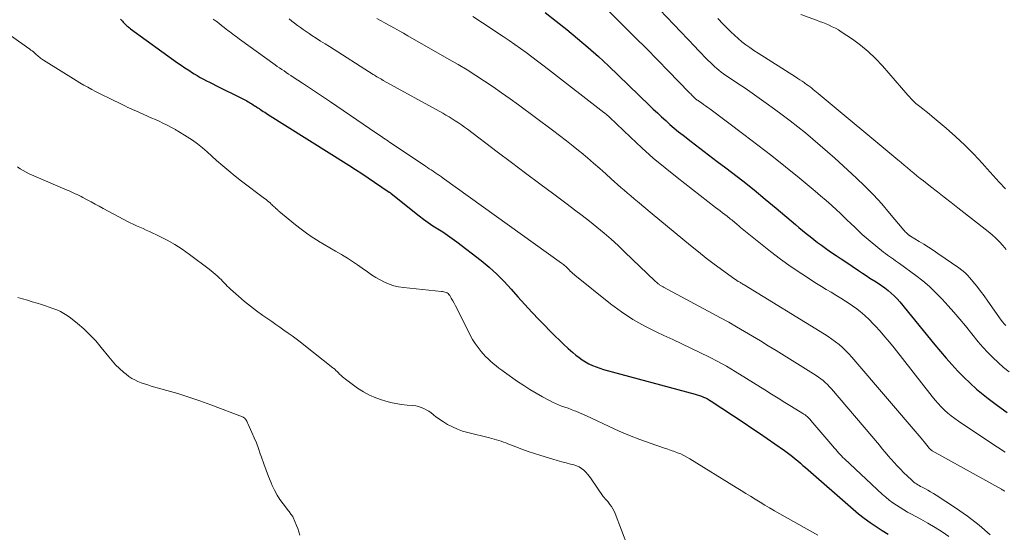
# Model space of a CAD drawing. Units: feet. Extents: x 2005000 to 2010007, y 560000 to 565000.
# Drawn here: x 2007216 to 2007423, y 561824 to 561931 of the extents above; entities that cross this region are included whole.
import ezdxf

# ---------------------------------------------------------------- set-up
doc = ezdxf.new("R2010")
doc.units = ezdxf.units.FT
doc.header["$LTSCALE"] = 100
doc.header["$MEASUREMENT"] = 0
doc.layers.add('CONTOUR INDEX', color=32, linetype='Continuous', lineweight=25)
doc.layers.add('CONTOUR INTERMEDIATE', color=40, linetype='Continuous', lineweight=15)

msp = doc.modelspace()

# ---------------------------------------------------------------- linework, layer by layer
at = {"layer": 'CONTOUR INDEX', "flags": 128}
for points, elevation in [([(2007237.62, 561931.46), (2007237.82, 561931.27), (2007238.01, 561931.06), (2007238.19, 561930.85), (2007238.23, 561930.8), (2007238.4, 561930.62), (2007238.57, 561930.44), (2007238.74, 561930.27), (2007238.93, 561930.1), (2007239.11, 561929.94), (2007239.3, 561929.78), (2007239.5, 561929.63), (2007239.7, 561929.48), (2007249.57, 561922.35), (2007250.34, 561921.81), (2007251.11, 561921.28), (2007251.9, 561920.76), (2007252.69, 561920.26), (2007253.04, 561920.04), (2007253.67, 561919.66), (2007254.3, 561919.29), (2007254.95, 561918.94), (2007255.6, 561918.59), (2007256.25, 561918.26), (2007256.91, 561917.92), (2007257.57, 561917.59), (2007258.23, 561917.26), (2007262.4, 561915.21), (2007262.82, 561915), (2007263.23, 561914.79), (2007263.64, 561914.57), (2007264.05, 561914.34), (2007264.33, 561914.19), (2007264.6, 561914.04), (2007264.86, 561913.88), (2007265.13, 561913.72), (2007265.39, 561913.56), (2007265.82, 561913.27), (2007265.87, 561913.24), (2007265.91, 561913.21), (2007265.95, 561913.19), (2007266, 561913.16), (2007266.04, 561913.13), (2007266.08, 561913.1), (2007266.12, 561913.07), (2007266.17, 561913.04), (2007266.35, 561912.92), (2007266.48, 561912.84), (2007266.62, 561912.75), (2007266.75, 561912.66), (2007266.89, 561912.57), (2007267.21, 561912.36), (2007267.5, 561912.17), (2007267.8, 561911.98), (2007268.1, 561911.79), (2007268.4, 561911.6), (2007285.44, 561900.87), (2007286.79, 561900.01), (2007288.13, 561899.14), (2007289.47, 561898.26), (2007290.8, 561897.37), (2007293.89, 561895.27), (2007293.94, 561895.23), (2007294, 561895.19), (2007294.05, 561895.16), (2007294.1, 561895.12), (2007294.15, 561895.08), (2007294.19, 561895.04), (2007294.24, 561895), (2007294.29, 561894.96), (2007300.12, 561890.3), (2007301.07, 561889.57), (2007302.04, 561888.87), (2007303.03, 561888.2), (2007304.05, 561887.56), (2007305.07, 561886.92), (2007306.07, 561886.26), (2007307.04, 561885.57), (2007308.01, 561884.85), (2007313.1, 561880.91), (2007314.78, 561879.53), (2007316.39, 561878.09), (2007317.92, 561876.55), (2007319.39, 561874.95), (2007320.82, 561873.32), (2007322.28, 561871.7), (2007323.76, 561870.11), (2007325.27, 561868.54), (2007328.6, 561865.11), (2007329.5, 561864.22), (2007330.41, 561863.35), (2007331.34, 561862.51), (2007332.3, 561861.69), (2007332.97, 561861.13), (2007333.62, 561860.62), (2007334.28, 561860.15), (2007334.97, 561859.72), (2007335.69, 561859.32), (2007336.42, 561858.97), (2007337.17, 561858.65), (2007337.94, 561858.38), (2007338.72, 561858.14), (2007357.92, 561852.97), (2007358.36, 561852.83), (2007358.81, 561852.69), (2007359.24, 561852.52), (2007359.67, 561852.34), (2007360.1, 561852.14), (2007360.51, 561851.93), (2007360.91, 561851.7), (2007361.31, 561851.45), (2007368.18, 561846.93), (2007369.8, 561845.85), (2007371.41, 561844.77), (2007373.02, 561843.67), (2007374.62, 561842.56), (2007376.64, 561841.15), (2007377.21, 561840.74), (2007377.78, 561840.31), (2007378.34, 561839.87), (2007378.88, 561839.41), (2007379.42, 561838.95), (2007379.96, 561838.48), (2007380.5, 561838.02), (2007381.04, 561837.55), (2007391, 561828.85), (2007392.16, 561827.88), (2007393.34, 561826.95), (2007394.56, 561826.07), (2007395.81, 561825.22), (2007397.08, 561824.4), (2007398.36, 561823.61)], 860), ([(2007326.52, 561932.86), (2007328.81, 561931.09), (2007331.07, 561929.28), (2007333.3, 561927.44), (2007335.51, 561925.56), (2007337.68, 561923.65), (2007339.81, 561921.68), (2007341.91, 561919.69), (2007348.3, 561913.49), (2007349.16, 561912.66), (2007350.02, 561911.84), (2007350.89, 561911.03), (2007351.76, 561910.22), (2007352.65, 561909.42), (2007353.55, 561908.65), (2007354.47, 561907.89), (2007355.41, 561907.16), (2007357.13, 561905.84), (2007358.94, 561904.46), (2007360.75, 561903.07), (2007362.56, 561901.7), (2007364.37, 561900.32), (2007365.54, 561899.43), (2007367.92, 561897.59), (2007370.28, 561895.72), (2007372.61, 561893.81), (2007374.92, 561891.88), (2007378.91, 561888.49), (2007379.67, 561887.85), (2007380.44, 561887.21), (2007381.21, 561886.57), (2007381.99, 561885.95), (2007382.77, 561885.33), (2007383.57, 561884.72), (2007384.37, 561884.13), (2007385.19, 561883.55), (2007385.51, 561883.32), (2007386.5, 561882.64), (2007387.49, 561881.96), (2007388.48, 561881.29), (2007389.47, 561880.62), (2007392.15, 561878.82), (2007392.94, 561878.29), (2007393.74, 561877.77), (2007394.54, 561877.25), (2007395.35, 561876.74), (2007395.5, 561876.65), (2007396.23, 561876.18), (2007396.94, 561875.69), (2007397.64, 561875.18), (2007398.32, 561874.66), (2007398.98, 561874.1), (2007399.61, 561873.52), (2007400.21, 561872.9), (2007400.77, 561872.25), (2007408.14, 561863.26), (2007409.3, 561861.87), (2007410.49, 561860.49), (2007411.69, 561859.13), (2007412.92, 561857.78), (2007414.18, 561856.48), (2007415.49, 561855.22), (2007416.85, 561854.02), (2007418.25, 561852.87), (2007419.29, 561852.05), (2007421.26, 561850.55), (2007423.27, 561849.1)], 840)]:
    msp.add_lwpolyline(points, dxfattribs=dict(at, elevation=elevation))
at = {"layer": 'CONTOUR INTERMEDIATE', "flags": 128}
for points, elevation in [([(2007341.73, 561942.73), (2007357.89, 561925.72), (2007358.56, 561925.01), (2007359.24, 561924.31), (2007359.92, 561923.61), (2007360.6, 561922.91), (2007361.12, 561922.39), (2007361.55, 561921.96), (2007362, 561921.55), (2007362.45, 561921.15), (2007362.92, 561920.76), (2007363.4, 561920.38), (2007363.88, 561920.02), (2007364.38, 561919.67), (2007364.88, 561919.32), (2007366.87, 561918.01), (2007368.37, 561917.01), (2007369.85, 561916), (2007371.32, 561914.96), (2007372.78, 561913.91), (2007374.54, 561912.63), (2007376.18, 561911.42), (2007377.8, 561910.19), (2007379.41, 561908.94), (2007381.01, 561907.67), (2007382.58, 561906.37), (2007384.14, 561905.05), (2007385.67, 561903.71), (2007387.19, 561902.34), (2007391.63, 561898.27), (2007393.47, 561896.51), (2007395.27, 561894.7), (2007396.99, 561892.81), (2007398.66, 561890.88), (2007401.62, 561887.32), (2007401.77, 561887.14), (2007401.93, 561886.96), (2007402.1, 561886.79), (2007402.26, 561886.63), (2007402.5, 561886.41), (2007402.55, 561886.36), (2007402.61, 561886.31), (2007402.67, 561886.26), (2007402.73, 561886.22), (2007402.8, 561886.18), (2007402.86, 561886.13), (2007402.93, 561886.09), (2007402.99, 561886.05), (2007404.84, 561884.93), (2007405.82, 561884.32), (2007406.79, 561883.7), (2007407.76, 561883.07), (2007408.72, 561882.43), (2007413.15, 561879.4), (2007413.78, 561878.93), (2007414.38, 561878.43), (2007414.93, 561877.88), (2007415.46, 561877.3), (2007416.1, 561876.54), (2007416.91, 561875.54), (2007417.7, 561874.53), (2007418.47, 561873.5), (2007419.22, 561872.45), (2007422.03, 561868.47), (2007422.32, 561868.07), (2007422.63, 561867.68), (2007422.96, 561867.3)], 832), ([(2007337.88, 561935.1), (2007343.02, 561930.01), (2007345.37, 561927.67), (2007347.72, 561925.31), (2007350.05, 561922.95), (2007352.37, 561920.57), (2007356.59, 561916.22), (2007356.8, 561916.01), (2007357, 561915.81), (2007357.2, 561915.6), (2007357.41, 561915.39), (2007357.56, 561915.24), (2007357.69, 561915.11), (2007357.82, 561914.99), (2007357.96, 561914.87), (2007358.1, 561914.75), (2007358.24, 561914.64), (2007358.38, 561914.53), (2007358.53, 561914.42), (2007358.68, 561914.32), (2007359.26, 561913.93), (2007359.69, 561913.63), (2007360.13, 561913.32), (2007360.56, 561913.01), (2007360.98, 561912.69), (2007368.15, 561907.31), (2007371.07, 561905.08), (2007373.98, 561902.83), (2007376.85, 561900.54), (2007379.7, 561898.22), (2007383.04, 561895.48), (2007384.19, 561894.5), (2007385.34, 561893.52), (2007386.47, 561892.51), (2007387.58, 561891.48), (2007388.21, 561890.9), (2007389, 561890.16), (2007389.79, 561889.41), (2007390.56, 561888.65), (2007391.34, 561887.89), (2007392.12, 561887.13), (2007392.92, 561886.39), (2007393.74, 561885.68), (2007394.57, 561884.98), (2007397.38, 561882.69), (2007397.78, 561882.37), (2007398.19, 561882.06), (2007398.61, 561881.76), (2007399.04, 561881.47), (2007399.47, 561881.19), (2007399.89, 561880.89), (2007400.31, 561880.6), (2007400.73, 561880.3), (2007404.12, 561877.8), (2007405.59, 561876.66), (2007407.01, 561875.47), (2007408.35, 561874.19), (2007409.64, 561872.86), (2007410.89, 561871.47), (2007412.12, 561870.08), (2007413.32, 561868.66), (2007414.51, 561867.22), (2007417.2, 561863.93), (2007418.18, 561862.78), (2007419.19, 561861.66), (2007420.26, 561860.59), (2007421.35, 561859.55), (2007422.49, 561858.55), (2007423.65, 561857.59)], 836), ([(2007257.04, 561931.46), (2007257.61, 561931.04), (2007258.18, 561930.61), (2007258.75, 561930.18), (2007259.31, 561929.74), (2007259.75, 561929.4), (2007260.09, 561929.13), (2007260.44, 561928.87), (2007260.78, 561928.6), (2007261.12, 561928.34), (2007261.46, 561928.07), (2007261.81, 561927.81), (2007262.16, 561927.55), (2007262.51, 561927.3), (2007269.97, 561921.92), (2007270.44, 561921.59), (2007270.9, 561921.27), (2007271.37, 561920.94), (2007271.85, 561920.62), (2007272.32, 561920.31), (2007272.79, 561919.99), (2007273.27, 561919.68), (2007273.75, 561919.36), (2007275.74, 561918.06), (2007277.21, 561917.09), (2007278.67, 561916.12), (2007280.13, 561915.13), (2007281.58, 561914.14), (2007289.72, 561908.56), (2007290.24, 561908.2), (2007290.76, 561907.85), (2007291.29, 561907.5), (2007291.81, 561907.15), (2007292.54, 561906.66), (2007292.7, 561906.56), (2007292.86, 561906.45), (2007293.02, 561906.35), (2007293.19, 561906.24), (2007293.35, 561906.14), (2007293.51, 561906.03), (2007293.67, 561905.92), (2007293.83, 561905.82), (2007301.48, 561900.69), (2007301.87, 561900.42), (2007302.26, 561900.16), (2007302.66, 561899.89), (2007303.05, 561899.63), (2007303.45, 561899.36), (2007303.64, 561899.23), (2007303.83, 561899.1), (2007304.03, 561898.97), (2007304.22, 561898.84), (2007304.41, 561898.71), (2007304.6, 561898.58), (2007304.79, 561898.45), (2007304.97, 561898.31), (2007329.97, 561880.4), (2007330.18, 561880.25), (2007330.38, 561880.08), (2007330.58, 561879.92), (2007330.78, 561879.74), (2007330.97, 561879.56), (2007331.16, 561879.38), (2007331.34, 561879.19), (2007331.53, 561879.01), (2007331.86, 561878.66), (2007331.97, 561878.56), (2007332.07, 561878.46), (2007332.18, 561878.36), (2007332.28, 561878.26), (2007332.39, 561878.16), (2007332.5, 561878.06), (2007332.62, 561877.97), (2007332.73, 561877.88), (2007340.24, 561871.88), (2007342.54, 561870.18), (2007344.91, 561868.6), (2007347.39, 561867.19), (2007349.94, 561865.9), (2007351.35, 561865.25), (2007353.25, 561864.37), (2007355.15, 561863.49), (2007357.04, 561862.59), (2007358.94, 561861.7), (2007360.81, 561860.77), (2007362.66, 561859.8), (2007364.49, 561858.77), (2007366.28, 561857.7), (2007372.52, 561853.84), (2007373.93, 561852.97), (2007375.33, 561852.1), (2007376.74, 561851.22), (2007378.14, 561850.35), (2007380.47, 561848.89), (2007380.71, 561848.74), (2007380.94, 561848.58), (2007381.16, 561848.41), (2007381.38, 561848.23), (2007381.59, 561848.05), (2007381.79, 561847.85), (2007381.99, 561847.65), (2007382.18, 561847.44), (2007386.78, 561842.02), (2007387.07, 561841.68), (2007387.36, 561841.35), (2007387.66, 561841.01), (2007387.95, 561840.67), (2007388.25, 561840.34), (2007388.56, 561840.02), (2007388.87, 561839.7), (2007389.2, 561839.39), (2007397.17, 561831.96), (2007397.86, 561831.35), (2007398.57, 561830.76), (2007399.3, 561830.21), (2007400.06, 561829.69), (2007400.83, 561829.19), (2007401.61, 561828.7), (2007402.41, 561828.24), (2007403.21, 561827.79), (2007405.16, 561826.74), (2007406.67, 561825.89), (2007408.17, 561825.01), (2007409.63, 561824.08), (2007411.08, 561823.12)], 856), ([(2007272.9, 561931.54), (2007273.48, 561931.07), (2007274.07, 561930.62), (2007274.67, 561930.16), (2007275.27, 561929.72), (2007275.88, 561929.29), (2007276.5, 561928.86), (2007277.12, 561928.45), (2007277.69, 561928.07), (2007278.6, 561927.48), (2007279.51, 561926.89), (2007280.43, 561926.3), (2007281.34, 561925.72), (2007290.5, 561919.92), (2007290.76, 561919.76), (2007291.02, 561919.59), (2007291.29, 561919.43), (2007291.55, 561919.27), (2007291.82, 561919.12), (2007292.09, 561918.96), (2007292.36, 561918.81), (2007292.63, 561918.66), (2007305.07, 561911.77), (2007305.74, 561911.39), (2007306.41, 561911), (2007307.06, 561910.6), (2007307.71, 561910.19), (2007308.35, 561909.76), (2007308.98, 561909.32), (2007309.61, 561908.87), (2007310.23, 561908.41), (2007316.51, 561903.66), (2007319.46, 561901.44), (2007322.42, 561899.22), (2007325.38, 561897.01), (2007328.35, 561894.81), (2007331.13, 561892.75), (2007332.7, 561891.57), (2007334.27, 561890.38), (2007335.81, 561889.16), (2007337.34, 561887.92), (2007338.85, 561886.66), (2007340.34, 561885.37), (2007341.79, 561884.05), (2007343.23, 561882.7), (2007349.48, 561876.71), (2007349.66, 561876.55), (2007349.83, 561876.39), (2007350.01, 561876.23), (2007350.19, 561876.08), (2007350.33, 561875.97), (2007350.44, 561875.88), (2007350.56, 561875.79), (2007350.68, 561875.71), (2007350.81, 561875.64), (2007350.94, 561875.56), (2007351.07, 561875.49), (2007351.2, 561875.42), (2007351.33, 561875.35), (2007361.57, 561869.86), (2007363.26, 561868.94), (2007364.95, 561868), (2007366.62, 561867.05), (2007368.28, 561866.07), (2007369.93, 561865.08), (2007371.58, 561864.09), (2007373.23, 561863.09), (2007374.87, 561862.08), (2007382.74, 561857.21), (2007383.26, 561856.87), (2007383.76, 561856.53), (2007384.25, 561856.16), (2007384.72, 561855.77), (2007385.18, 561855.37), (2007385.62, 561854.95), (2007386.04, 561854.5), (2007386.45, 561854.05), (2007396.5, 561842.24), (2007397.12, 561841.51), (2007397.73, 561840.78), (2007398.35, 561840.06), (2007398.97, 561839.33), (2007399.6, 561838.62), (2007400.25, 561837.91), (2007400.91, 561837.23), (2007401.59, 561836.56), (2007403.24, 561834.98), (2007403.49, 561834.75), (2007403.74, 561834.53), (2007404.01, 561834.33), (2007404.29, 561834.14), (2007404.57, 561833.96), (2007404.86, 561833.78), (2007405.15, 561833.62), (2007405.45, 561833.46), (2007406.05, 561833.16), (2007406.65, 561832.84), (2007407.24, 561832.51), (2007407.82, 561832.16), (2007408.39, 561831.8), (2007412.42, 561829.17), (2007414.94, 561827.4), (2007417.37, 561825.52), (2007419.67, 561823.49)], 852), ([(2007291.28, 561931.64), (2007292.21, 561931.12), (2007293.15, 561930.6), (2007294.08, 561930.08), (2007295.01, 561929.56), (2007295.94, 561929.03), (2007296.87, 561928.51), (2007297.8, 561927.98), (2007306.45, 561923.04), (2007308.32, 561921.95), (2007310.18, 561920.83), (2007312.01, 561919.68), (2007313.83, 561918.51), (2007315.62, 561917.31), (2007317.4, 561916.08), (2007319.17, 561914.82), (2007320.91, 561913.55), (2007328.04, 561908.25), (2007329.51, 561907.14), (2007330.97, 561906.02), (2007332.41, 561904.87), (2007333.85, 561903.72), (2007334.08, 561903.53), (2007335.38, 561902.45), (2007336.67, 561901.35), (2007337.94, 561900.23), (2007339.2, 561899.1), (2007340.35, 561898.04), (2007341.03, 561897.43), (2007341.7, 561896.83), (2007342.38, 561896.22), (2007343.06, 561895.63), (2007343.75, 561895.03), (2007344.44, 561894.45), (2007345.14, 561893.86), (2007345.84, 561893.28), (2007348.93, 561890.74), (2007350.54, 561889.41), (2007352.15, 561888.07), (2007353.76, 561886.73), (2007355.36, 561885.38), (2007356.98, 561884.04), (2007358.61, 561882.72), (2007360.26, 561881.44), (2007361.93, 561880.18), (2007365.48, 561877.55), (2007365.76, 561877.34), (2007366.06, 561877.14), (2007366.36, 561876.95), (2007366.66, 561876.76), (2007366.97, 561876.56), (2007367.12, 561876.48), (2007367.27, 561876.39), (2007367.42, 561876.3), (2007367.57, 561876.21), (2007367.72, 561876.12), (2007367.87, 561876.03), (2007368.02, 561875.94), (2007368.17, 561875.85), (2007385.01, 561865.52), (2007385.8, 561865.01), (2007386.58, 561864.48), (2007387.33, 561863.91), (2007388.07, 561863.32), (2007388.77, 561862.7), (2007389.46, 561862.05), (2007390.11, 561861.37), (2007390.74, 561860.67), (2007405.23, 561843.74), (2007405.54, 561843.37), (2007405.85, 561842.99), (2007406.16, 561842.62), (2007406.47, 561842.24), (2007406.94, 561841.64), (2007407.01, 561841.56), (2007407.08, 561841.48), (2007407.15, 561841.41), (2007407.23, 561841.34), (2007407.31, 561841.27), (2007407.39, 561841.21), (2007407.48, 561841.15), (2007407.56, 561841.1), (2007422.06, 561833.03), (2007422.24, 561832.93), (2007422.43, 561832.83), (2007422.61, 561832.73), (2007422.79, 561832.62)], 848), ([(2007311.41, 561932.01), (2007313.39, 561930.71), (2007317.76, 561927.81), (2007318.97, 561926.99), (2007320.17, 561926.16), (2007321.36, 561925.32), (2007322.55, 561924.46), (2007323.72, 561923.59), (2007324.89, 561922.71), (2007326.05, 561921.83), (2007327.21, 561920.94), (2007338.82, 561911.96), (2007338.97, 561911.84), (2007339.12, 561911.72), (2007339.27, 561911.59), (2007339.41, 561911.46), (2007339.55, 561911.33), (2007339.69, 561911.2), (2007339.83, 561911.07), (2007339.97, 561910.93), (2007344.37, 561906.73), (2007346.74, 561904.54), (2007349.16, 561902.39), (2007351.64, 561900.32), (2007354.16, 561898.3), (2007362.2, 561892.06), (2007362.68, 561891.69), (2007363.17, 561891.31), (2007363.66, 561890.94), (2007364.14, 561890.57), (2007364.62, 561890.2), (2007364.87, 561890.01), (2007365.11, 561889.82), (2007365.36, 561889.62), (2007365.6, 561889.42), (2007365.85, 561889.22), (2007366.09, 561889.02), (2007366.32, 561888.82), (2007366.56, 561888.61), (2007366.75, 561888.44), (2007367.09, 561888.16), (2007367.42, 561887.87), (2007367.76, 561887.59), (2007368.1, 561887.31), (2007371.58, 561884.46), (2007373.68, 561882.79), (2007375.83, 561881.18), (2007378.02, 561879.64), (2007380.25, 561878.14), (2007383.37, 561876.14), (2007384.36, 561875.5), (2007385.37, 561874.88), (2007386.38, 561874.27), (2007387.4, 561873.66), (2007388.41, 561873.05), (2007389.41, 561872.42), (2007390.39, 561871.76), (2007391.36, 561871.08), (2007391.48, 561870.99), (2007392.47, 561870.22), (2007393.44, 561869.42), (2007394.35, 561868.56), (2007395.24, 561867.67), (2007395.62, 561867.27), (2007396.66, 561866.13), (2007397.68, 561864.98), (2007398.66, 561863.8), (2007399.63, 561862.61), (2007407.59, 561852.42), (2007408.18, 561851.69), (2007408.8, 561850.98), (2007409.45, 561850.29), (2007410.11, 561849.62), (2007410.81, 561848.99), (2007411.53, 561848.38), (2007412.28, 561847.81), (2007413.05, 561847.26), (2007419.61, 561842.86), (2007421.21, 561841.81), (2007422.83, 561840.77)], 844), ([(2007362.65, 561931.64), (2007363.8, 561930.44), (2007364.68, 561929.54), (2007365.42, 561928.82), (2007366.17, 561928.11), (2007366.95, 561927.43), (2007367.74, 561926.76), (2007368.56, 561926.13), (2007369.39, 561925.51), (2007370.24, 561924.92), (2007371.1, 561924.36), (2007378.96, 561919.38), (2007379.41, 561919.08), (2007379.86, 561918.79), (2007380.31, 561918.49), (2007380.76, 561918.18), (2007380.92, 561918.06), (2007381.28, 561917.81), (2007381.63, 561917.55), (2007381.98, 561917.29), (2007382.33, 561917.02), (2007382.67, 561916.74), (2007383.01, 561916.47), (2007383.35, 561916.19), (2007383.68, 561915.91), (2007400.37, 561902.03), (2007401.04, 561901.47), (2007401.71, 561900.91), (2007402.38, 561900.35), (2007403.04, 561899.78), (2007403.71, 561899.22), (2007404.38, 561898.67), (2007405.06, 561898.12), (2007405.74, 561897.59), (2007407.23, 561896.43), (2007408.67, 561895.32), (2007410.1, 561894.2), (2007411.52, 561893.08), (2007412.95, 561891.96), (2007419.28, 561886.98), (2007420.1, 561886.3), (2007420.89, 561885.59), (2007421.65, 561884.83), (2007422.38, 561884.05), (2007423.06, 561883.23)], 828), ([(2007380.09, 561932.48), (2007383.31, 561931.28), (2007383.98, 561931.02), (2007384.66, 561930.76), (2007385.33, 561930.48), (2007385.99, 561930.2), (2007386.65, 561929.9), (2007387.29, 561929.57), (2007387.92, 561929.21), (2007388.53, 561928.82), (2007390.85, 561927.27), (2007392.55, 561926.02), (2007394.18, 561924.69), (2007395.7, 561923.23), (2007397.15, 561921.69), (2007402.45, 561915.57), (2007402.65, 561915.34), (2007402.85, 561915.11), (2007403.06, 561914.89), (2007403.27, 561914.67), (2007403.48, 561914.45), (2007403.7, 561914.24), (2007403.93, 561914.04), (2007404.16, 561913.84), (2007404.98, 561913.2), (2007405.63, 561912.69), (2007406.27, 561912.17), (2007406.91, 561911.65), (2007407.54, 561911.12), (2007410.49, 561908.64), (2007412.48, 561906.9), (2007414.41, 561905.09), (2007416.27, 561903.21), (2007418.07, 561901.27), (2007419.05, 561900.15), (2007420.33, 561898.73), (2007421.62, 561897.33), (2007422.93, 561895.95)], 824), ([(2007211.07, 561930.49), (2007218.42, 561925.31), (2007218.53, 561925.24), (2007218.64, 561925.16), (2007218.75, 561925.08), (2007218.86, 561925), (2007218.97, 561924.93), (2007219.08, 561924.85), (2007219.18, 561924.76), (2007219.29, 561924.68), (2007219.84, 561924.2), (2007220.04, 561924.03), (2007220.24, 561923.86), (2007220.43, 561923.68), (2007220.63, 561923.5), (2007220.83, 561923.33), (2007221.03, 561923.17), (2007221.25, 561923.02), (2007221.47, 561922.87), (2007228.32, 561918.62), (2007229.12, 561918.13), (2007229.93, 561917.66), (2007230.74, 561917.21), (2007231.57, 561916.77), (2007232.4, 561916.34), (2007233.24, 561915.91), (2007234.08, 561915.5), (2007234.92, 561915.08), (2007236.47, 561914.32), (2007237.01, 561914.06), (2007237.55, 561913.8), (2007238.09, 561913.53), (2007238.63, 561913.26), (2007239.17, 561913), (2007239.71, 561912.74), (2007240.26, 561912.49), (2007240.81, 561912.25), (2007244.17, 561910.77), (2007244.94, 561910.43), (2007245.7, 561910.08), (2007246.46, 561909.71), (2007247.21, 561909.34), (2007248.42, 561908.72), (2007248.56, 561908.65), (2007248.71, 561908.57), (2007248.85, 561908.5), (2007248.99, 561908.42), (2007249.13, 561908.34), (2007249.27, 561908.26), (2007249.41, 561908.17), (2007249.55, 561908.09), (2007251.54, 561906.86), (2007252.65, 561906.13), (2007253.73, 561905.36), (2007254.77, 561904.54), (2007255.78, 561903.67), (2007257.74, 561901.9), (2007259.01, 561900.78), (2007260.31, 561899.68), (2007261.63, 561898.61), (2007262.97, 561897.57), (2007267.79, 561893.91), (2007268.08, 561893.69), (2007268.36, 561893.46), (2007268.64, 561893.22), (2007268.91, 561892.98), (2007269.1, 561892.81), (2007269.28, 561892.65), (2007269.45, 561892.48), (2007269.63, 561892.32), (2007269.81, 561892.16), (2007269.97, 561892.01), (2007270.07, 561891.92), (2007270.16, 561891.83), (2007270.26, 561891.74), (2007270.36, 561891.65), (2007270.46, 561891.56), (2007270.56, 561891.47), (2007270.66, 561891.39), (2007270.76, 561891.3), (2007274.27, 561888.39), (2007275.4, 561887.49), (2007276.56, 561886.63), (2007277.75, 561885.82), (2007278.98, 561885.05), (2007279.09, 561884.98), (2007280.28, 561884.27), (2007281.46, 561883.57), (2007282.65, 561882.87), (2007283.85, 561882.18), (2007284.11, 561882.03), (2007285.16, 561881.4), (2007286.2, 561880.75), (2007287.22, 561880.06), (2007288.21, 561879.35), (2007289.31, 561878.53), (2007290.17, 561877.93), (2007291.05, 561877.37), (2007291.96, 561876.85), (2007292.89, 561876.37), (2007293.85, 561875.97), (2007294.83, 561875.64), (2007295.84, 561875.41), (2007296.87, 561875.25), (2007304.8, 561874.44), (2007305.05, 561874.41), (2007305.3, 561874.37), (2007305.55, 561874.3), (2007305.79, 561874.23), (2007306.01, 561874.13), (2007306.21, 561874), (2007306.38, 561873.83), (2007306.53, 561873.63), (2007306.87, 561873.03), (2007307.17, 561872.51), (2007307.46, 561871.99), (2007307.74, 561871.46), (2007308.01, 561870.93), (2007310.82, 561865.33), (2007311.33, 561864.41), (2007311.88, 561863.53), (2007312.49, 561862.68), (2007313.15, 561861.87), (2007313.56, 561861.39), (2007314.06, 561860.85), (2007314.57, 561860.32), (2007315.11, 561859.82), (2007315.67, 561859.34), (2007316.25, 561858.88), (2007316.83, 561858.42), (2007317.42, 561857.98), (2007318.02, 561857.55), (2007320.76, 561855.6), (2007322.03, 561854.74), (2007323.31, 561853.91), (2007324.62, 561853.13), (2007325.96, 561852.39), (2007327.4, 561851.61), (2007328.03, 561851.29), (2007328.67, 561850.99), (2007329.32, 561850.72), (2007329.98, 561850.46), (2007330.65, 561850.22), (2007331.31, 561849.98), (2007331.97, 561849.73), (2007332.64, 561849.47), (2007332.92, 561849.36), (2007333.72, 561849.04), (2007334.52, 561848.71), (2007335.31, 561848.36), (2007336.09, 561848), (2007339.94, 561846.18), (2007342.05, 561845.22), (2007344.18, 561844.31), (2007346.34, 561843.47), (2007348.52, 561842.68), (2007351.54, 561841.64), (2007352.22, 561841.4), (2007352.9, 561841.16), (2007353.58, 561840.92), (2007354.26, 561840.68), (2007354.92, 561840.41), (2007355.58, 561840.12), (2007356.21, 561839.78), (2007356.84, 561839.42), (2007366.55, 561833.4), (2007367.54, 561832.78), (2007368.53, 561832.17), (2007369.53, 561831.55), (2007370.52, 561830.93), (2007371.51, 561830.31), (2007372.51, 561829.71), (2007373.52, 561829.12), (2007374.54, 561828.54), (2007383.62, 561823.44)], 864), ([(2007216.01, 561900.54), (2007216.61, 561900.13), (2007217.21, 561899.75), (2007217.85, 561899.42), (2007218.5, 561899.11), (2007226.47, 561895.68), (2007226.89, 561895.49), (2007227.3, 561895.31), (2007227.71, 561895.12), (2007228.12, 561894.93), (2007228.53, 561894.73), (2007228.94, 561894.53), (2007229.34, 561894.32), (2007229.74, 561894.11), (2007230.63, 561893.64), (2007231.47, 561893.19), (2007232.32, 561892.73), (2007233.16, 561892.28), (2007234, 561891.83), (2007238.29, 561889.52), (2007238.95, 561889.17), (2007239.61, 561888.84), (2007240.29, 561888.52), (2007240.96, 561888.22), (2007241.64, 561887.92), (2007242.32, 561887.61), (2007243, 561887.3), (2007243.68, 561886.99), (2007245.71, 561886.04), (2007247.37, 561885.21), (2007248.98, 561884.3), (2007250.54, 561883.29), (2007252.06, 561882.22), (2007256.16, 561879.12), (2007256.6, 561878.78), (2007257.03, 561878.43), (2007257.44, 561878.07), (2007257.85, 561877.7), (2007257.98, 561877.58), (2007258.32, 561877.26), (2007258.65, 561876.93), (2007258.98, 561876.6), (2007259.3, 561876.26), (2007259.63, 561875.92), (2007259.96, 561875.59), (2007260.3, 561875.27), (2007260.64, 561874.95), (2007262.34, 561873.43), (2007263.56, 561872.38), (2007264.8, 561871.36), (2007266.07, 561870.38), (2007267.38, 561869.44), (2007269.27, 561868.13), (2007270.12, 561867.54), (2007270.98, 561866.94), (2007271.83, 561866.34), (2007272.68, 561865.74), (2007273.53, 561865.13), (2007274.37, 561864.52), (2007275.2, 561863.89), (2007276.02, 561863.25), (2007282.09, 561858.47), (2007282.24, 561858.35), (2007282.38, 561858.24), (2007282.52, 561858.11), (2007282.65, 561857.99), (2007282.79, 561857.86), (2007282.92, 561857.73), (2007283.05, 561857.6), (2007283.18, 561857.47), (2007283.49, 561857.15), (2007283.78, 561856.86), (2007284.08, 561856.59), (2007284.39, 561856.33), (2007284.71, 561856.08), (2007287.25, 561854.22), (2007288.46, 561853.42), (2007289.73, 561852.71), (2007291.06, 561852.14), (2007292.44, 561851.66), (2007292.96, 561851.51), (2007294.12, 561851.21), (2007295.28, 561850.96), (2007296.46, 561850.78), (2007297.65, 561850.65), (2007298.85, 561850.55), (2007299.43, 561850.47), (2007300.01, 561850.35), (2007300.56, 561850.16), (2007301.11, 561849.94), (2007301.64, 561849.67), (2007302.14, 561849.37), (2007302.63, 561849.03), (2007303.1, 561848.67), (2007303.16, 561848.62), (2007303.65, 561848.22), (2007304.16, 561847.84), (2007304.68, 561847.49), (2007305.22, 561847.15), (2007306.1, 561846.62), (2007307.11, 561846.08), (2007308.14, 561845.6), (2007309.21, 561845.22), (2007310.3, 561844.9), (2007314.87, 561843.78), (2007315.36, 561843.65), (2007315.85, 561843.52), (2007316.34, 561843.38), (2007316.82, 561843.24), (2007317.31, 561843.08), (2007317.79, 561842.92), (2007318.26, 561842.74), (2007318.73, 561842.56), (2007320.37, 561841.91), (2007321.67, 561841.41), (2007322.97, 561840.93), (2007324.29, 561840.49), (2007325.61, 561840.07), (2007328.14, 561839.31), (2007329.06, 561839.04), (2007329.99, 561838.78), (2007330.91, 561838.53), (2007331.84, 561838.3), (2007332.55, 561838.13), (2007333.1, 561837.95), (2007333.64, 561837.71), (2007334.13, 561837.4), (2007334.59, 561837.03), (2007335.01, 561836.61), (2007335.42, 561836.17), (2007335.79, 561835.71), (2007336.15, 561835.23), (2007338.7, 561831.53), (2007338.81, 561831.39), (2007338.92, 561831.24), (2007339.04, 561831.11), (2007339.16, 561830.98), (2007339.28, 561830.84), (2007339.4, 561830.71), (2007339.52, 561830.57), (2007339.63, 561830.43), (2007340.1, 561829.84), (2007340.43, 561829.39), (2007340.72, 561828.93), (2007340.97, 561828.43), (2007341.19, 561827.93), (2007343.82, 561820.98)], 868), ([(2007216.08, 561873.19), (2007217.1, 561872.9), (2007218.11, 561872.61), (2007219.12, 561872.31), (2007220.13, 561872), (2007221.07, 561871.72), (2007221.87, 561871.46), (2007222.67, 561871.19), (2007223.46, 561870.9), (2007224.25, 561870.6), (2007225.02, 561870.25), (2007225.75, 561869.86), (2007226.46, 561869.41), (2007227.13, 561868.91), (2007228.58, 561867.75), (2007229.93, 561866.59), (2007231.21, 561865.38), (2007232.41, 561864.09), (2007233.56, 561862.74), (2007235.14, 561860.74), (2007235.85, 561859.9), (2007236.59, 561859.09), (2007237.38, 561858.32), (2007238.2, 561857.58), (2007238.77, 561857.1), (2007239.35, 561856.66), (2007239.95, 561856.25), (2007240.58, 561855.91), (2007241.24, 561855.6), (2007241.92, 561855.33), (2007242.61, 561855.09), (2007243.31, 561854.86), (2007244.01, 561854.65), (2007247.28, 561853.74), (2007249.61, 561853.06), (2007251.92, 561852.34), (2007254.22, 561851.55), (2007256.5, 561850.71), (2007263.16, 561848.17), (2007263.26, 561848.13), (2007263.37, 561848.07), (2007263.47, 561848.01), (2007263.57, 561847.95), (2007263.66, 561847.87), (2007263.74, 561847.79), (2007263.81, 561847.7), (2007263.87, 561847.6), (2007263.94, 561847.47), (2007264.03, 561847.3), (2007264.12, 561847.13), (2007264.21, 561846.96), (2007264.29, 561846.78), (2007265.11, 561844.94), (2007265.59, 561843.83), (2007266.05, 561842.72), (2007266.48, 561841.59), (2007266.88, 561840.46), (2007267.13, 561839.73), (2007267.61, 561838.38), (2007268.1, 561837.04), (2007268.62, 561835.71), (2007269.16, 561834.38), (2007269.39, 561833.83), (2007269.86, 561832.81), (2007270.39, 561831.81), (2007270.99, 561830.87), (2007271.64, 561829.95), (2007272.75, 561828.51), (2007272.89, 561828.34), (2007273.03, 561828.17), (2007273.16, 561828), (2007273.3, 561827.83), (2007273.44, 561827.66), (2007273.56, 561827.48), (2007273.66, 561827.29), (2007273.76, 561827.09), (2007274.45, 561825.45), (2007274.71, 561824.78), (2007274.94, 561824.11), (2007275.14, 561823.43)], 872)]:
    msp.add_lwpolyline(points, dxfattribs=dict(at, elevation=elevation))

doc.saveas('drawing.dxf')
